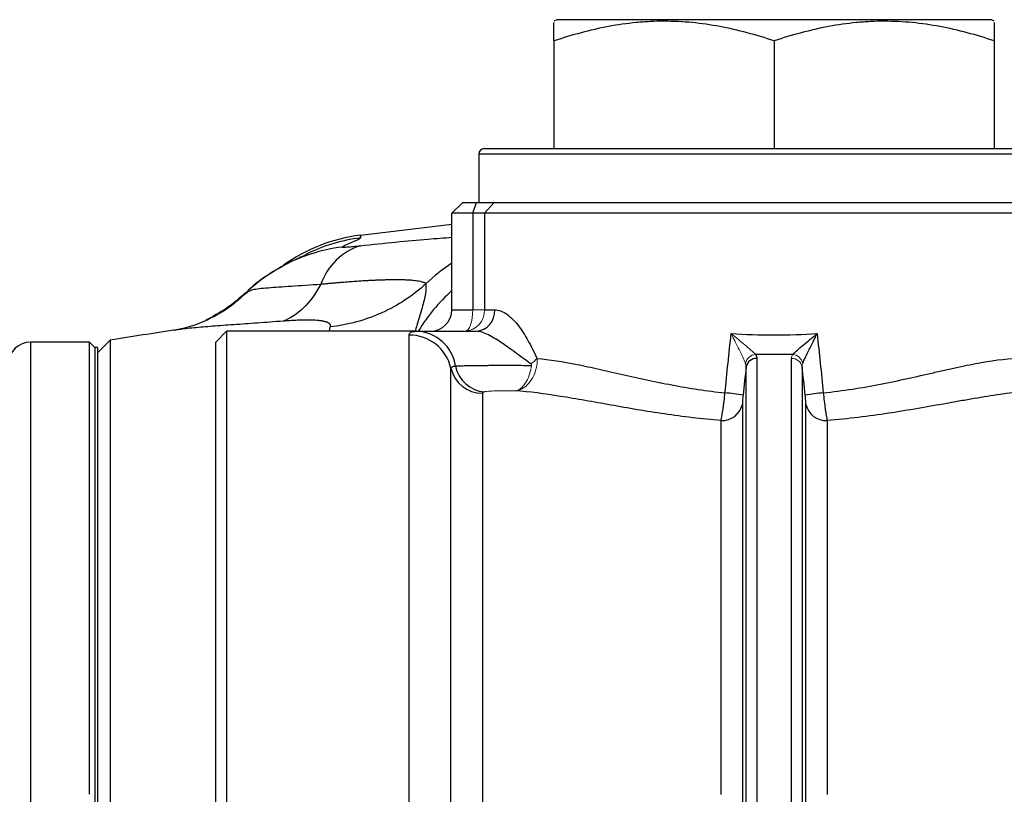
# Model space of a CAD drawing. Units: inches. Extents: x -57 to 45, y -23 to 33.
# Drawn here: x -23 to -19, y 7 to 9 of the extents above; entities that cross this region are included whole.
import ezdxf

# ---------------------------------------------------------------- set-up
doc = ezdxf.new("R2010")
doc.units = ezdxf.units.IN
doc.header["$MEASUREMENT"] = 0

msp = doc.modelspace()

# ---------------------------------------------------------------- linework, layer by layer
at = {"color": 7, "linetype": 'Continuous', "lineweight": 25}
for p, q in [((-20.898, 9.4239), (-20.9079, 9.4182)), ((-19.3035, 9.4239), (-20.898, 9.4239)), ((-19.2937, 9.4182), (-19.3035, 9.4239)), ((-20.9079, 9.3461), (-20.9079, 8.9514)), ((-20.1008, 9.3461), (-20.1008, 8.9514)), ((-19.2937, 9.3461), (-19.2937, 8.9514)), ((-21.1834, 8.9317), (-21.1834, 8.7546)), ((-21.1638, 8.9514), (-19.0378, 8.9514)), ((-21.2819, 8.7152), (-21.2425, 8.7546)), ((-21.2425, 8.7546), (-21.1917, 8.7546)), ((-21.2057, 8.7152), (-21.1917, 8.7546)), ((-21.1917, 8.7546), (-21.1274, 8.7546)), ((-21.1628, 8.7152), (-21.1274, 8.7546)), ((-21.1274, 8.7546), (-19.0895, 8.7546)), ((-21.2057, 8.7152), (-21.2819, 8.7152)), ((-21.2819, 8.3609), (-21.2819, 8.7152)), ((-21.1628, 8.7152), (-21.2057, 8.7152)), ((-21.2057, 8.7152), (-21.2057, 8.3609)), ((-21.1628, 8.7152), (-21.1628, 8.3609)), ((-19.0546, 8.7152), (-21.1628, 8.7152)), ((-21.2819, 8.6732), (-21.6174, 8.6333)), ((-22.0328, 8.4261), (-22.022, 8.4305)), ((-21.2819, 8.3609), (-21.2057, 8.3609)), ((-21.1628, 8.3609), (-21.1252, 8.3609)), ((-22.148, 8.2428), (-22.1086, 8.2821)), ((-22.1086, 8.2821), (-22.1086, 6.3136)), ((-21.4115, 8.2821), (-22.1086, 8.2821)), ((-21.4393, 6.3136), (-21.4393, 8.2684)), ((-21.4115, 8.2821), (-21.1935, 8.2821)), ((-22.6106, 8.2428), (-22.8271, 8.2428)), ((-22.5909, 8.2231), (-22.6106, 8.2428)), ((-22.6106, 6.5854), (-22.6106, 8.2428)), ((-22.5344, 8.2501), (-22.5811, 8.2034)), ((-22.5344, 8.2501), (-22.5344, 1.9362)), ((-22.148, 6.353), (-22.148, 8.2428)), ((-22.5811, 8.2231), (-22.5909, 8.2231)), ((-22.5909, 8.2231), (-22.5909, 6.5474)), ((-22.5909, 8.2231), (-22.5909, 5.3294)), ((-22.5811, 8.2231), (-22.5811, 5.3294)), ((-20.1644, 8.1828), (-20.1644, 6.3682)), ((-20.0372, 6.3682), (-20.0372, 8.1828)), ((-21.2855, 6.4374), (-21.2855, 8.1464)), ((-20.2034, 6.4008), (-20.2034, 8.1517)), ((-19.9981, 8.1517), (-19.9981, 6.4008)), ((-21.1702, 8.0549), (-21.1702, 6.5302)), ((-20.2173, 8.0143), (-20.2173, 6.5211)), ((-19.9842, 6.5211), (-19.9842, 8.0143)), ((-20.2954, 6.5853), (-20.2954, 7.9551)), ((-19.9061, 7.9551), (-19.9061, 6.5853))]:
    msp.add_line(p, q, dxfattribs=at)
at = {"color": 8, "linetype": 'Continuous', "lineweight": 25}
for p, q in [((-19.0181, 8.9317), (-21.1834, 8.9317)), ((-21.7311, 8.2821), (-21.728, 8.2979)), ((-22.8271, 8.2428), (-22.8271, 1.9435))]:
    msp.add_line(p, q, dxfattribs=at)
at = {"color": 144, "linetype": 'Continuous', "lineweight": 18}
msp.add_line((-21.2057, 8.3609), (-21.1628, 8.3609), dxfattribs=at)
at = {"color": 144, "linetype": 'Continuous', "lineweight": 18, "flags": 128}
msp.add_lwpolyline([(-21.2057, 8.3609), (-21.2062, 8.3455), (-21.2078, 8.3307), (-21.2104, 8.3171), (-21.2139, 8.3052), (-21.2181, 8.2954), (-21.2229, 8.2881), (-21.2282, 8.2836), (-21.2336, 8.2821)], dxfattribs=at)
at = {"color": 7, "linetype": 'Continuous', "lineweight": 25}
for centre, radius, start, end in [((-21.1638, 8.9317), 0.0197, 90, 180), ((-21.5375, 8.0094), 0.6299, 97.292, 125.1221), ((-21.5484, 8.3801), 0.2265, 107.7446, 160.6756), ((-21.6066, 7.9708), 0.6248, 118.3807, 132.5501), ((-21.3606, 8.3609), 0.0787, 270, 0), ((-21.1991, 8.356), 0.0741, 274.3528, 3.7744), ((-17.6598, -22.8665), 31.4961, 98.46321, 98.90325), ((-21.4386, 8.1114), 0.157, 12.8725, 90.2859), ((-21.4164, 8.1334), 0.1488, 8.2741, 88.1457), ((-22.8271, 8.164), 0.0787, 90, 180), ((-20.1659, 8.1446), 0.0381, 87.6243, 169.3737), ((-21.1707, 8.1726), 0.1177, 192.8725, 270.2859), ((-21.1531, 8.1781), 0.1183, 191.3615, 265.557), ((-20.386, 6.9654), 1.0962, 81.0164, 84.5017), ((-19.8155, 6.9654), 1.0962, 95.4983, 98.9836), ((-20.291, 8.0305), 0.0755, 266.6549, 347.628), ((-19.9105, 8.0305), 0.0755, 192.372, 273.3451)]:
    msp.add_arc(centre, radius, start, end, dxfattribs=at)
at = {"color": 8, "linetype": 'Continuous', "lineweight": 25}
for centre, radius, start, end in [((-21.6065, 7.9705), 0.6251, 97.174, 118.3776), ((-21.5385, 7.9992), 0.63, 97.2156, 116.1074), ((-20.9392, 8.0031), 0.6303, 122.9344, 134.0062), ((-20.8633, 7.9602), 0.6304, 131.606, 149.2898)]:
    msp.add_arc(centre, radius, start, end, dxfattribs=at)
at = {"color": 144, "linetype": 'Continuous', "lineweight": 18}
for centre, radius, start, end in [((-21.2378, 8.3571), 0.0751, 273.1989, 2.8762), ((-20.1641, 8.1547), 0.043, 95.9132, 165.5682), ((-20.0374, 8.1547), 0.043, 14.4318, 84.0868), ((-21.0645, 8.2729), 0.131, 302.9777, 316.1636), ((-20.0356, 8.1446), 0.0381, 10.6263, 92.3757)]:
    msp.add_arc(centre, radius, start, end, dxfattribs=at)
at = {"color": 7, "linetype": 'Continuous', "lineweight": 25}
for points, knots in [([(-20.1008, 9.3461), (-20.1667, 9.3681), (-20.233, 9.3862), (-20.3672, 9.4112), (-20.4349, 9.4181), (-20.5207, 9.4182), (-20.5379, 9.4178), (-20.5723, 9.4161), (-20.5894, 9.4149), (-20.6405, 9.4099), (-20.6744, 9.4051), (-20.7754, 9.3862), (-20.8419, 9.3681), (-20.9079, 9.3461)], [0, 0, 0, 0, 0.25, 0.25, 0.5, 0.5, 0.5625, 0.5625, 0.625, 0.625, 0.75, 0.75, 1, 1, 1, 1]), ([(-20.9079, 9.3461), (-20.9079, 9.3555), (-20.9079, 9.3856), (-20.9079, 9.4164), (-20.9079, 9.4138), (-20.9079, 9.4129)], [0, 0, 0, 0, 0.229331, 0.731624, 1, 1, 1, 1]), ([(-19.2937, 9.3461), (-19.3596, 9.3681), (-19.4259, 9.3862), (-19.5601, 9.4112), (-19.6278, 9.4181), (-19.7136, 9.4182), (-19.7308, 9.4178), (-19.7652, 9.4161), (-19.7823, 9.4149), (-19.8334, 9.4099), (-19.8673, 9.4051), (-19.9683, 9.3862), (-20.0348, 9.3681), (-20.1008, 9.3461)], [0, 0, 0, 0, 0.25, 0.25, 0.5, 0.5, 0.5625, 0.5625, 0.625, 0.625, 0.75, 0.75, 1, 1, 1, 1]), ([(-19.2937, 9.4132), (-19.2937, 9.4141), (-19.2937, 9.4168), (-19.2937, 9.3862), (-19.2937, 9.3555), (-19.2937, 9.3461)], [0, 0, 0, 0, 0.255502, 0.770664, 1, 1, 1, 1]), ([(-21.6846, 8.5907), (-21.685, 8.5905), (-21.6849, 8.5903), (-21.6835, 8.5901), (-21.6823, 8.5901), (-21.6773, 8.5902), (-21.6722, 8.5905), (-21.6595, 8.5916), (-21.652, 8.5923), (-21.6356, 8.5939), (-21.6268, 8.5948), (-21.6174, 8.5958)], [0, 0, 0, 0, 0.125, 0.125, 0.25, 0.25, 0.5, 0.5, 0.75, 0.75, 1, 1, 1, 1]), ([(-21.6176, 8.6242), (-21.6179, 8.6212), (-21.6281, 8.6164), (-21.6551, 8.6047), (-21.6719, 8.5977), (-21.6846, 8.5907)], [0, 0, 0, 0, 0.5, 0.5, 1, 1, 1, 1]), ([(-21.8148, 8.5629), (-21.8146, 8.563), (-21.8135, 8.5635), (-21.8203, 8.5605), (-21.8361, 8.5536), (-21.8561, 8.5446), (-21.8761, 8.5348), (-21.8971, 8.5243), (-21.9115, 8.5156), (-21.9192, 8.511)], [0, 0, 0, 0, 0.045003, 0.241438, 0.478591, 0.749617, 0.826237, 0.907152, 1, 1, 1, 1]), ([(-21.9033, 8.5201), (-21.927, 8.5061), (-21.9718, 8.4797), (-22.0145, 8.4467), (-22.0325, 8.4279), (-22.0336, 8.4269)], [0, 0, 0, 0, 0.514188, 0.971721, 1, 1, 1, 1]), ([(-21.7621, 8.4551), (-21.7809, 8.4205), (-21.8026, 8.3908), (-21.8498, 8.3447), (-21.8752, 8.3284), (-21.9011, 8.3192)], [0, 0, 0, 0, 0.5, 0.5, 1, 1, 1, 1]), ([(-21.7621, 8.4551), (-21.757, 8.4556), (-21.7468, 8.4565), (-21.732, 8.4579), (-21.7177, 8.4592), (-21.7038, 8.4604), (-21.6904, 8.4616), (-21.6775, 8.4626), (-21.665, 8.4636), (-21.653, 8.4646), (-21.6414, 8.4654), (-21.6303, 8.4662), (-21.6195, 8.4669), (-21.6091, 8.4676), (-21.5992, 8.4682), (-21.5897, 8.4687), (-21.5805, 8.4692), (-21.5718, 8.4696), (-21.5635, 8.47), (-21.5556, 8.4703), (-21.548, 8.4706), (-21.5408, 8.4708), (-21.5339, 8.4711), (-21.5274, 8.4712), (-21.5212, 8.4714), (-21.5152, 8.4715), (-21.5096, 8.4716), (-21.5001, 8.4717), (-21.4871, 8.4718), (-21.4711, 8.4717), (-21.456, 8.4713), (-21.442, 8.4707), (-21.4292, 8.4699), (-21.4176, 8.4687), (-21.4073, 8.4674), (-21.3983, 8.4657), (-21.3907, 8.4638), (-21.3846, 8.4616), (-21.3799, 8.4592), (-21.378, 8.4573), (-21.3771, 8.4564)], [0, 0, 0, 0, 0.023721, 0.046952, 0.069708, 0.092003, 0.113849, 0.135255, 0.15623, 0.176783, 0.19692, 0.216648, 0.235971, 0.254894, 0.273419, 0.291508, 0.309106, 0.326222, 0.342863, 0.359036, 0.374747, 0.390001, 0.404802, 0.419155, 0.433063, 0.446528, 0.459554, 0.472141, 0.513665, 0.555807, 0.598531, 0.641554, 0.684919, 0.728697, 0.772964, 0.817805, 0.863042, 0.908427, 0.954048, 1, 1, 1, 1]), ([(-21.3771, 8.4564), (-21.4006, 8.4349), (-21.4261, 8.415), (-21.4805, 8.3792), (-21.5093, 8.3633), (-21.5693, 8.3362), (-21.6004, 8.325), (-21.6637, 8.3077), (-21.6959, 8.3015), (-21.728, 8.2979)], [0, 0, 0, 0, 0.25, 0.25, 0.5, 0.5, 0.75, 0.75, 1, 1, 1, 1]), ([(-22.0263, 8.4308), (-22.0477, 8.4115), (-22.0907, 8.3727), (-22.1614, 8.3301), (-22.2333, 8.2992), (-22.279, 8.2901), (-22.3018, 8.2856)], [0, 0, 0, 0, 0.248631, 0.499648, 0.750784, 1, 1, 1, 1]), ([(-22.0358, 8.4248), (-22.0596, 8.4041), (-22.1052, 8.3645), (-22.1586, 8.3361), (-22.1841, 8.3226)], [0, 0, 0, 0, 0.522092, 1, 1, 1, 1]), ([(-21.1252, 8.3609), (-21.1113, 8.3609), (-21.097, 8.3556), (-21.0679, 8.336), (-21.0539, 8.3221), (-21.0271, 8.2883), (-21.0147, 8.269), (-20.9915, 8.2274), (-20.9806, 8.2051), (-20.9701, 8.1821)], [0, 0, 0, 0, 0.25, 0.25, 0.5, 0.5, 0.75, 0.75, 1, 1, 1, 1]), ([(-21.728, 8.2979), (-21.7278, 8.2986), (-21.7273, 8.3001), (-21.7271, 8.3021), (-21.7273, 8.3041), (-21.7278, 8.3059), (-21.7288, 8.3077), (-21.7302, 8.3094), (-21.7319, 8.3109), (-21.7341, 8.3124), (-21.7367, 8.3138), (-21.7397, 8.3151), (-21.743, 8.3162), (-21.7468, 8.3173), (-21.751, 8.3183), (-21.7556, 8.3193), (-21.7606, 8.3201), (-21.7659, 8.3208), (-21.7735, 8.3216), (-21.7838, 8.3224), (-21.7971, 8.323), (-21.8117, 8.3232), (-21.8273, 8.3231), (-21.8441, 8.3226), (-21.862, 8.3218), (-21.881, 8.3206), (-21.8944, 8.3197), (-21.9011, 8.3192)], [0, 0, 0, 0, 0.029951, 0.059608, 0.089016, 0.118222, 0.147273, 0.176218, 0.205104, 0.233982, 0.2629, 0.291908, 0.321053, 0.350384, 0.379947, 0.409789, 0.439954, 0.470486, 0.501426, 0.562067, 0.622597, 0.683319, 0.744533, 0.806533, 0.869601, 0.934006, 1, 1, 1, 1]), ([(-21.4393, 8.2684), (-21.4393, 8.273), (-21.437, 8.2765), (-21.4278, 8.2811), (-21.4209, 8.2821), (-21.4115, 8.2821)], [0, 0, 0, 0, 0.5, 0.5, 1, 1, 1, 1]), ([(-20.9932, 8.163), (-21.0099, 8.1753), (-21.0272, 8.1879), (-21.0622, 8.2132), (-21.0798, 8.2259), (-21.1145, 8.2498), (-21.1314, 8.2608), (-21.156, 8.273), (-21.1639, 8.2763), (-21.1792, 8.2809), (-21.1865, 8.2821), (-21.1935, 8.2821)], [0, 0, 0, 0, 0.25, 0.25, 0.5, 0.5, 0.75, 0.75, 0.875, 0.875, 1, 1, 1, 1]), ([(-20.2583, 8.2736), (-20.2061, 8.2704), (-20.1534, 8.2686), (-20.0479, 8.2687), (-19.9954, 8.2704), (-19.9432, 8.2736)], [0, 0, 0, 0, 0.5, 0.5, 1, 1, 1, 1]), ([(-20.033, 8.1975), (-20.0286, 8.2017), (-20.0225, 8.2072), (-20.0087, 8.2192), (-20.0012, 8.2256), (-19.9854, 8.2389), (-19.9771, 8.2458), (-19.9645, 8.2561), (-19.9603, 8.2596), (-19.9518, 8.2666), (-19.9475, 8.2701), (-19.9432, 8.2736)], [0, 0, 0, 0, 0.25, 0.25, 0.5, 0.5, 0.75, 0.75, 0.875, 0.875, 1, 1, 1, 1]), ([(-19.9958, 8.1655), (-19.9933, 8.1715), (-19.9898, 8.1792), (-19.9818, 8.1962), (-19.9774, 8.2053), (-19.9681, 8.2242), (-19.9632, 8.234), (-19.9558, 8.2487), (-19.9533, 8.2537), (-19.9483, 8.2636), (-19.9457, 8.2686), (-19.9432, 8.2736)], [0, 0, 0, 0, 0.25, 0.25, 0.5, 0.5, 0.75, 0.75, 0.875, 0.875, 1, 1, 1, 1]), ([(-20.9701, 8.1821), (-20.9243, 8.1789), (-20.8753, 8.1709), (-20.7971, 8.1554), (-20.7702, 8.1496), (-20.7148, 8.1373), (-20.6862, 8.1308), (-20.5984, 8.1108), (-20.538, 8.0974), (-20.4441, 8.0796), (-20.4123, 8.0741), (-20.3474, 8.0643), (-20.3143, 8.06), (-20.281, 8.0566)], [0, 0, 0, 0, 0.25, 0.25, 0.375, 0.375, 0.5, 0.5, 0.75, 0.75, 0.875, 0.875, 1, 1, 1, 1]), ([(-19.9205, 8.0566), (-19.8847, 8.0602), (-19.8491, 8.0649), (-19.779, 8.0757), (-19.7447, 8.0819), (-19.6439, 8.1015), (-19.5793, 8.1162), (-19.5015, 8.1339), (-19.4861, 8.1374), (-19.4559, 8.1442), (-19.441, 8.1475), (-19.3972, 8.1569), (-19.369, 8.1626), (-19.2872, 8.1773), (-19.2364, 8.1837), (-19.1897, 8.1837)], [0, 0, 0, 0, 0.125, 0.125, 0.25, 0.25, 0.5, 0.5, 0.5625, 0.5625, 0.625, 0.625, 0.75, 0.75, 1, 1, 1, 1]), ([(-21.2855, 8.1464), (-21.2855, 8.1488), (-21.2842, 8.1507), (-21.2788, 8.1535), (-21.2746, 8.1544), (-21.2691, 8.1548)], [0, 0, 0, 0, 0.5, 0.5, 1, 1, 1, 1]), ([(-21.2691, 8.1548), (-21.2637, 8.1552), (-21.2571, 8.1555), (-21.2414, 8.1561), (-21.2322, 8.1563), (-21.212, 8.1567), (-21.201, 8.1569), (-21.1831, 8.1571), (-21.1769, 8.1571), (-21.1643, 8.1572), (-21.1515, 8.1573), (-21.1382, 8.1574), (-21.1247, 8.1574), (-21.1177, 8.1575), (-21.097, 8.1575), (-21.0832, 8.1575), (-21.0624, 8.1575), (-21.0554, 8.1575), (-21.0417, 8.1574), (-21.0349, 8.1574), (-21.015, 8.1573), (-21.0021, 8.1572), (-20.9898, 8.1571)], [0, 0, 0, 0, 0.125, 0.125, 0.25, 0.25, 0.375, 0.375, 0.4375, 0.4375, 0.5, 0.5625, 0.5625, 0.625, 0.625, 0.75, 0.75, 0.8125, 0.8125, 0.875, 0.875, 1, 1, 1, 1]), ([(-21.1623, 8.0602), (-21.1649, 8.0595), (-21.1669, 8.0587), (-21.1695, 8.0569), (-21.1702, 8.056), (-21.1702, 8.0549)], [0, 0, 0, 0, 0.5, 0.5, 1, 1, 1, 1]), ([(-20.2954, 7.9551), (-20.3307, 7.9579), (-20.3658, 7.9614), (-20.4349, 7.9695), (-20.469, 7.9741), (-20.5701, 7.9889), (-20.6357, 8.0003), (-20.7318, 8.0174), (-20.7633, 8.0231), (-20.8247, 8.0339), (-20.8546, 8.0391), (-20.9422, 8.053), (-20.9976, 8.0605), (-21.0497, 8.0638)], [0, 0, 0, 0, 0.125, 0.125, 0.25, 0.25, 0.5, 0.5, 0.625, 0.625, 0.75, 0.75, 1, 1, 1, 1]), ([(-20.2954, 7.9551), (-20.2942, 7.9604), (-20.293, 7.9668), (-20.2905, 7.9813), (-20.2892, 7.9895), (-20.2873, 8.0027), (-20.2866, 8.0073), (-20.2854, 8.0167), (-20.2848, 8.0216), (-20.283, 8.0363), (-20.282, 8.0463), (-20.281, 8.0566)], [0, 0, 0, 0, 0.25, 0.25, 0.5, 0.5, 0.625, 0.625, 0.75, 0.75, 1, 1, 1, 1]), ([(-19.9205, 8.0566), (-19.9196, 8.0463), (-19.9185, 8.0363), (-19.9162, 8.0167), (-19.9149, 8.0071), (-19.913, 7.9939), (-19.9124, 7.9897), (-19.9111, 7.9815), (-19.9104, 7.9776), (-19.9085, 7.9667), (-19.9073, 7.9604), (-19.9061, 7.9551)], [0, 0, 0, 0, 0.25, 0.25, 0.5, 0.5, 0.625, 0.625, 0.75, 0.75, 1, 1, 1, 1]), ([(-19.0986, 8.0656), (-19.1523, 8.0656), (-19.2103, 8.0595), (-19.3028, 8.0463), (-19.3346, 8.0411), (-19.3836, 8.0327), (-19.4002, 8.0298), (-19.4339, 8.0238), (-19.451, 8.0208), (-19.537, 8.0054), (-19.6078, 7.9927), (-19.7174, 7.9762), (-19.7545, 7.971), (-19.8298, 7.962), (-19.8678, 7.9582), (-19.9061, 7.9551)], [0, 0, 0, 0, 0.25, 0.25, 0.375, 0.375, 0.4375, 0.4375, 0.5, 0.5, 0.75, 0.75, 0.875, 0.875, 1, 1, 1, 1]), ([(-20.2148, 8.0482), (-20.2152, 8.0448), (-20.2155, 8.0414), (-20.2161, 8.0349), (-20.2164, 8.0317), (-20.2171, 8.0229), (-20.2173, 8.0179), (-20.2173, 8.0143)], [0, 0, 0, 0, 0.25, 0.25, 0.5, 0.5, 1, 1, 1, 1]), ([(-19.9842, 8.0143), (-19.9842, 8.0161), (-19.9843, 8.0182), (-19.9845, 8.0231), (-19.9847, 8.0258), (-19.9851, 8.0317), (-19.9854, 8.0349), (-19.986, 8.0414), (-19.9863, 8.0448), (-19.9867, 8.0482)], [0, 0, 0, 0, 0.25, 0.25, 0.5, 0.5, 0.75, 0.75, 1, 1, 1, 1])]:
    msp.add_open_spline(points, degree=3, knots=knots, dxfattribs=at)
at = {"color": 8, "linetype": 'Continuous', "lineweight": 25}
for points, knots in [([(-21.617, 8.6304), (-21.6169, 8.6317), (-21.6166, 8.6352), (-21.6172, 8.6284), (-21.6176, 8.6242)], [0, 0, 0, 0, 0.383318, 1, 1, 1, 1]), ([(-21.6174, 8.5958), (-21.5737, 8.6004), (-21.4864, 8.6096), (-21.3731, 8.6198), (-21.3107, 8.6243), (-21.2819, 8.6264)], [0, 0, 0, 0, 0.350016, 0.700036, 1, 1, 1, 1]), ([(-22.022, 8.4305), (-22.0191, 8.432), (-22.0094, 8.437), (-21.9588, 8.4419), (-21.8757, 8.4473), (-21.7999, 8.4525), (-21.7621, 8.4551)], [0, 0, 0, 0, 0.127615, 0.420467, 0.711578, 1, 1, 1, 1]), ([(-21.3771, 8.4564), (-21.377, 8.4454), (-21.3767, 8.4235), (-21.3903, 8.3708), (-21.4064, 8.3182), (-21.4148, 8.2892), (-21.4168, 8.2821)], [0, 0, 0, 0, 0.308845, 0.608768, 0.903963, 1, 1, 1, 1]), ([(-21.9011, 8.3192), (-21.9329, 8.3168), (-21.9963, 8.312), (-22.0827, 8.306), (-22.1611, 8.3004), (-22.2283, 8.2946), (-22.2733, 8.2901), (-22.2914, 8.287), (-22.2952, 8.2863)], [0, 0, 0, 0, 0.191084, 0.380569, 0.571166, 0.760181, 0.949386, 1, 1, 1, 1])]:
    msp.add_open_spline(points, degree=3, knots=knots, dxfattribs=at)
at = {"color": 7, "linetype": 'Continuous', "lineweight": 25}
for points in [[(-20.281, 8.0566), (-20.2736, 8.1289), (-20.266, 8.2013), (-20.2583, 8.2736)], [(-19.9432, 8.2736), (-19.9355, 8.2013), (-19.9279, 8.1289), (-19.9205, 8.0566)], [(-20.1686, 8.1975), (-20.1657, 8.1928), (-20.1644, 8.1879), (-20.1644, 8.1828)], [(-20.033, 8.1975), (-20.0781, 8.1965), (-20.1234, 8.1965), (-20.1686, 8.1975)], [(-20.2034, 8.1517), (-20.2033, 8.1565), (-20.204, 8.1611), (-20.2058, 8.1655)], [(-20.2034, 8.1517), (-20.2073, 8.1172), (-20.2111, 8.0827), (-20.2148, 8.0482)], [(-19.9867, 8.0482), (-19.9904, 8.0827), (-19.9942, 8.1172), (-19.9981, 8.1517)]]:
    msp.add_open_spline(points, degree=3, dxfattribs=at)
at = {"color": 144, "linetype": 'Continuous', "lineweight": 18}
for points, knots in [([(-20.2058, 8.1655), (-20.2082, 8.1715), (-20.2117, 8.1792), (-20.2198, 8.1962), (-20.2242, 8.2053), (-20.2334, 8.2242), (-20.2383, 8.234), (-20.2457, 8.2487), (-20.2482, 8.2537), (-20.2532, 8.2636), (-20.2558, 8.2686), (-20.2583, 8.2736)], [0, 0, 0, 0, 0.25, 0.25, 0.5, 0.5, 0.75, 0.75, 0.875, 0.875, 1, 1, 1, 1]), ([(-20.1686, 8.1975), (-20.1729, 8.2017), (-20.179, 8.2072), (-20.1928, 8.2192), (-20.2003, 8.2256), (-20.2162, 8.2389), (-20.2244, 8.2458), (-20.237, 8.2561), (-20.2412, 8.2596), (-20.2497, 8.2666), (-20.2541, 8.2701), (-20.2583, 8.2736)], [0, 0, 0, 0, 0.25, 0.25, 0.5, 0.5, 0.75, 0.75, 0.875, 0.875, 1, 1, 1, 1]), ([(-20.9898, 8.1571), (-20.9895, 8.1584), (-20.99, 8.1597), (-20.9914, 8.1615), (-20.9923, 8.1623), (-20.9932, 8.163)], [0, 0, 0, 0, 0.5, 0.5, 1, 1, 1, 1]), ([(-20.9898, 8.1571), (-20.9917, 8.1444), (-20.9947, 8.1326), (-21.0027, 8.1103), (-21.0075, 8.1006), (-21.0186, 8.0838), (-21.0246, 8.0771), (-21.034, 8.0698), (-21.0372, 8.0679), (-21.0435, 8.0651), (-21.0466, 8.0642), (-21.0497, 8.0638)], [0, 0, 0, 0, 0.25, 0.25, 0.5, 0.5, 0.75, 0.75, 0.875, 0.875, 1, 1, 1, 1]), ([(-20.9706, 8.1561), (-20.973, 8.1435), (-20.9767, 8.1316), (-20.9868, 8.1095), (-20.9929, 8.0998), (-21.0072, 8.0832), (-21.0151, 8.0766), (-21.0278, 8.0695), (-21.0321, 8.0677), (-21.0409, 8.065), (-21.0453, 8.0641), (-21.0497, 8.0638)], [0, 0, 0, 0, 0.25, 0.25, 0.5, 0.5, 0.75, 0.75, 0.875, 0.875, 1, 1, 1, 1]), ([(-21.0497, 8.0638), (-21.0548, 8.0639), (-21.06, 8.064), (-21.0707, 8.0642), (-21.0762, 8.0642), (-21.0925, 8.0642), (-21.1035, 8.0642), (-21.1242, 8.0637), (-21.134, 8.0634), (-21.1466, 8.0625), (-21.1505, 8.0621), (-21.1572, 8.0613), (-21.16, 8.0608), (-21.1623, 8.0602)], [0, 0, 0, 0, 0.125, 0.125, 0.25, 0.25, 0.5, 0.5, 0.75, 0.75, 0.875, 0.875, 1, 1, 1, 1])]:
    msp.add_open_spline(points, degree=3, knots=knots, dxfattribs=at)
for points in [[(-20.0372, 8.1828), (-20.0372, 8.1879), (-20.0358, 8.1928), (-20.033, 8.1975)], [(-20.9701, 8.1821), (-20.9689, 8.1735), (-20.969, 8.1647), (-20.9706, 8.1561)], [(-19.9958, 8.1655), (-19.9976, 8.1611), (-19.9983, 8.1565), (-19.9981, 8.1517)]]:
    msp.add_open_spline(points, degree=3, dxfattribs=at)

doc.saveas('drawing.dxf')
